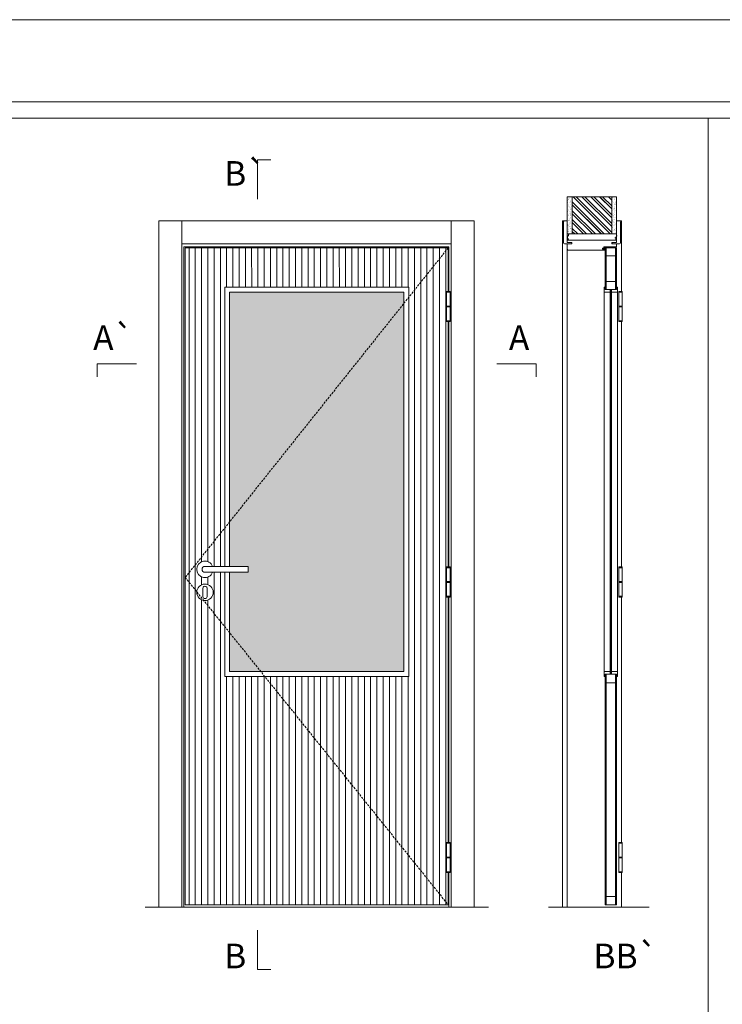
# Model space of a CAD drawing. Units: millimetres. Extents: x 4928 to 7028, y 1938 to 3423.
# Drawn here: x 5719 to 5933, y 3124 to 3423 of the extents above; entities that cross this region are included whole.
import ezdxf
from ezdxf.enums import TextEntityAlignment as Align

# ---------------------------------------------------------------- set-up
doc = ezdxf.new("R2010")
doc.units = ezdxf.units.MM
doc.linetypes.add('DASHED2', pattern=[9.525, 6.35, -3.175])
for name, color, linetype, lineweight in [('1-VISIVEIS', 7, 'Continuous', 0), ('Aduela', 4, 'Continuous', 0), ('Bites', 40, 'Continuous', 0), ('Borracha batente', 215, 'Continuous', 0), ('Espuma de aplicação', 9, 'Continuous', 0), ('Extensor', 5, 'Continuous', 0), ('Ferragens', 3, 'Continuous', 0), ('Guarniçao', 2, 'Continuous', 0), ('Linha corte', 20, 'Continuous', 20), ('Mapa vaos', 7, 'Continuous', 0), ('Parede', 91, 'Continuous', 0), ('Porta', 1, 'Continuous', 0), ('Sentido abertura', 8, 'Continuous', 0), ('Vidro', 4, 'Continuous', 0)]:
    doc.layers.add(name, color=color, linetype=linetype, lineweight=lineweight)
doc.styles.add('ÁREAS', font='arial.ttf')

msp = doc.modelspace()

# ---------------------------------------------------------------- hatches: boundary and pattern name
at = {"layer": 'Parede'}
h = msp.add_hatch(dxfattribs=at)
h.set_pattern_fill('AR-SAND', color=256, scale=0.020003, angle=90, style=0)
h.set_pattern_definition([(232.5, (8244379.69405, 11110819.0702), (-0.978989639655, 0.03200596025), [0, -0.77228871483, 0, -0.863743957376, 0, -0.825637606316]), (262.5, (8244379.694, 11110819.0702), (-1.43388918275, -0.8991964324), [0, -0.416629438264, 0, -0.69607601271, 0, -0.266744457425]), (302.5, (8244379.69405, 11110819.6952), (-0.0028748485, -1.58224844865), [0, -0.254042340405, 0, -0.914552425457, 0, -1.193998999903]), (312.5, (8244379.694, 11110819.6952), (-0.4459329687, -1.52736746628), [0, -0.127021170202, 0, -0.599539923355, 0, -0.685914319093])])
h.paths.add_polyline_path([(5886.43, 3358.1, 0.113135), (5886.32, 3358.1), (5886.08, 3358.1), (5886.08, 3360.22), (5886.08, 3361.82), (5886.08, 3361.82), (5886.08, 3369.39), (5887.58, 3369.39), (5887.58, 3358.1)])
h.paths.add_polyline_path([(5899.58, 3358.1), (5899.58, 3369.39), (5900.75, 3369.39), (5900.75, 3358.1)])
h = msp.add_hatch(dxfattribs=at)
h.set_pattern_fill('AR-SAND', color=256, scale=0.020003, angle=90, style=0)
h.set_pattern_definition([(232.5, (8244379.6935, 11110819.0726), (-0.978989639655, 0.03200596025), [0, -0.77228871483, 0, -0.863743957376, 0, -0.825637606316]), (262.5, (8244379.6935, 11110819.0726), (-1.43388918275, -0.8991964324), [0, -0.416629438264, 0, -0.69607601271, 0, -0.266744457425]), (302.5, (8244379.6935, 11110819.6976), (-0.0028748485, -1.58224844865), [0, -0.254042340405, 0, -0.914552425457, 0, -1.193998999903]), (312.5, (8244379.6935, 11110819.6976), (-0.4459329687, -1.52736746628), [0, -0.127021170202, 0, -0.599539923355, 0, -0.685914319093])])
h.paths.add_polyline_path([(5886.43, 3358.11, 0.113135), (5886.32, 3358.11), (5886.08, 3358.11), (5886.08, 3360.22), (5886.08, 3361.82), (5886.08, 3361.82), (5886.08, 3369.39), (5887.58, 3369.39), (5887.58, 3358.11)])
h.paths.add_polyline_path([(5899.58, 3358.11), (5899.58, 3369.39), (5900.75, 3369.39), (5900.75, 3358.11)])
h = msp.add_hatch(dxfattribs=at)
h.set_pattern_fill('ANSI32', color=256, scale=0.200033, angle=90, style=0)
h.set_pattern_definition([(135, (11224.238, -5283.975), (-1.34726296, -1.34726296), []), (135, (11224.238, -5283.0769), (-1.34726296, -1.34726296), [])])
h.paths.add_polyline_path([(5887.58, 3369.39), (5899.58, 3369.39), (5899.58, 3358.11), (5887.58, 3358.11)])
h = msp.add_hatch(dxfattribs=at)
h.set_pattern_fill('ANSI32', color=256, scale=0.200033, angle=90, style=0)
h.set_pattern_definition([(135, (11224.2385, -5283.9775), (-1.34726296, -1.34726296), []), (135, (11224.2385, -5283.0793), (-1.34726296, -1.34726296), [])])
h.paths.add_polyline_path([(5887.59, 3369.39), (5899.58, 3369.39), (5899.58, 3358.1), (5887.59, 3358.1)])
at = {"layer": 'Porta'}
h = msp.add_hatch(dxfattribs=at)
h.set_pattern_fill('ANSI31', color=256, scale=0.6001, angle=45, style=0)
h.set_pattern_definition([(90, (-11097503.2654, -8238018.6904), (-1.90531755304, 3e-16), [])])
h.paths.add_polyline_path([(5769.82, 3153.86), (5849.83, 3153.86), (5849.83, 3353.86), (5769.82, 3353.86)])
edge = h.paths.add_edge_path(flags=16)
edge.add_arc((5775.82, 3248.99), 2.5, 0, 360)
edge = h.paths.add_edge_path(flags=16)
edge.add_line((5781.82, 3255.09), (5781.82, 3223.36))
edge.add_line((5781.82, 3223.36), (5837.83, 3223.36))
edge.add_line((5837.83, 3223.36), (5837.83, 3341.86))
edge.add_line((5837.83, 3341.86), (5781.82, 3341.86))
edge.add_line((5781.82, 3341.86), (5781.82, 3256.89))
edge.add_arc((5775.82, 3255.99), 2.5, 21.1002, 338.8998)
edge = h.paths.add_edge_path(flags=0)
edge.add_arc((5775.82, 3255.99), 0.9, 90, 270)
edge.add_line((5775.82, 3255.09), (5788.92, 3255.09))
edge.add_line((5788.92, 3255.09), (5788.92, 3256.89))
edge.add_line((5788.92, 3256.89), (5775.82, 3256.89))
edge = h.paths.add_edge_path(flags=0)
edge.add_arc((5775.82, 3255.99), 0.9, 90, 270)
edge.add_line((5775.82, 3255.09), (5788.92, 3255.09))
edge.add_line((5788.92, 3255.09), (5788.92, 3256.89))
edge.add_line((5788.92, 3256.89), (5775.82, 3256.89))
at = {"layer": 'Vidro'}
msp.add_hatch(color=4, dxfattribs=at).paths.add_polyline_path([(5788.92, 3255.09), (5783.32, 3255.09), (5783.32, 3224.86), (5836.33, 3224.86), (5836.33, 3340.36), (5783.32, 3340.36), (5783.32, 3256.89), (5788.92, 3256.89)])

# ---------------------------------------------------------------- linework, layer by layer
at = {"layer": '1-VISIVEIS'}
msp.add_lwpolyline([(5901.08, 3341.16), (5897.58, 3341.16)], dxfattribs=at)
msp.add_lwpolyline([(5901.08, 3341.16), (5897.58, 3341.16)], dxfattribs=at)
at = {"layer": 'Aduela'}
for points in [[(5901.08, 3354.46, -0.414214), (5900.78, 3354.16), (5897.19, 3354.16), (5897.19, 3353.78), (5896.74, 3353.78), (5896.74, 3353.66), (5896.74, 3353.46), (5897.19, 3353.46), (5897.19, 3353.16), (5886.38, 3353.16, -0.415021), (5886.08, 3353.46), (5886.08, 3355.08), (5887.49, 3355.08), (5887.49, 3355.52), (5886.08, 3355.52), (5886.08, 3356.16), (5901.08, 3356.16), (5901.08, 3356.16), (5901.08, 3356.16), (5901.08, 3356.16), (5901.08, 3356.16), (5901.08, 3356.16), (5901.08, 3356.16), (5901.08, 3356.16), (5901.08, 3356.16), (5901.08, 3355.52), (5899.58, 3355.52), (5899.58, 3355.06), (5901.08, 3355.06), (5901.08, 3354.46)], [(5901.08, 3354.46, -0.414214), (5900.78, 3354.16), (5897.19, 3354.16), (5897.19, 3353.78), (5896.74, 3353.78), (5896.74, 3353.66), (5896.74, 3353.46), (5897.19, 3353.46), (5897.19, 3353.16), (5886.38, 3353.16, -0.415021), (5886.08, 3353.46), (5886.08, 3355.08), (5887.48, 3355.08), (5887.48, 3355.52), (5886.08, 3355.52), (5886.08, 3356.16), (5901.08, 3356.16), (5901.08, 3356.16), (5901.08, 3356.16), (5901.08, 3356.16), (5901.08, 3356.16), (5901.08, 3356.16), (5901.08, 3356.16), (5901.08, 3356.16), (5901.08, 3356.16), (5901.08, 3355.52), (5899.58, 3355.52), (5899.58, 3355.06), (5901.08, 3355.06), (5901.08, 3354.46)]]:
    msp.add_lwpolyline(points, format="xyb", dxfattribs=at)
for points in [[(5850.03, 3340.59), (5850.03, 3354.16), (5769.42, 3354.16), (5769.42, 3153.16), (5850.03, 3153.16), (5850.03, 3163.68)], [(5850.03, 3256.71), (5850.03, 3331.44)], [(5850.03, 3172.83), (5850.03, 3247.56)]]:
    msp.add_lwpolyline(points, dxfattribs=at)
at = {"layer": 'Bites'}
for p, q in [((5897.27, 3341.13), (5897.27, 3224.67)), ((5897.28, 3341.13), (5897.28, 3224.66)), ((5901.39, 3340.54), (5901.39, 3224.66)), ((5901.39, 3340.54), (5901.39, 3224.67))]:
    msp.add_line(p, q, dxfattribs=at)
for points in [[(5781.82, 3255.09), (5781.82, 3223.36), (5837.83, 3223.36), (5837.83, 3341.86), (5781.82, 3341.86), (5781.82, 3256.89)], [(5783.32, 3255.09), (5783.32, 3224.86), (5836.33, 3224.86), (5836.33, 3340.36), (5783.32, 3340.36), (5783.32, 3256.89)], [(5897.28, 3341.86), (5897.28, 3340.36), (5899.13, 3340.36), (5899.13, 3341.16), (5899.13, 3341.16), (5899.13, 3341.16), (5897.58, 3341.16), (5897.58, 3341.86), (5897.28, 3341.86)], [(5897.28, 3341.86), (5897.28, 3340.36), (5899.13, 3340.36), (5899.13, 3341.16), (5899.13, 3341.16), (5899.13, 3341.16), (5897.58, 3341.16), (5897.58, 3341.86), (5897.28, 3341.86)], [(5901.39, 3341.86), (5901.39, 3340.36), (5899.54, 3340.36), (5899.54, 3341.16), (5899.54, 3341.16), (5899.54, 3341.16), (5901.08, 3341.16), (5901.08, 3341.86), (5901.39, 3341.86)], [(5901.39, 3341.86), (5901.39, 3340.36), (5899.54, 3340.36), (5899.54, 3341.16), (5899.54, 3341.16), (5899.54, 3341.16), (5901.08, 3341.16), (5901.08, 3341.86), (5901.39, 3341.86)], [(5897.28, 3223.36), (5897.28, 3224.86), (5899.13, 3224.86), (5899.13, 3224.06), (5899.13, 3224.06), (5899.13, 3224.06), (5897.58, 3224.06), (5897.58, 3223.36), (5897.28, 3223.36)], [(5897.28, 3223.36), (5897.28, 3224.86), (5899.13, 3224.86), (5899.13, 3224.06), (5899.13, 3224.06), (5899.13, 3224.06), (5897.58, 3224.06), (5897.58, 3223.36), (5897.28, 3223.36)], [(5901.39, 3223.36), (5901.39, 3224.86), (5899.54, 3224.86), (5899.54, 3224.06), (5899.54, 3224.06), (5899.54, 3224.06), (5901.08, 3224.06), (5901.08, 3223.36), (5901.39, 3223.36)], [(5901.39, 3223.36), (5901.39, 3224.86), (5899.54, 3224.86), (5899.54, 3224.06), (5899.54, 3224.06), (5899.54, 3224.06), (5901.08, 3224.06), (5901.08, 3223.36), (5901.39, 3223.36)]]:
    msp.add_lwpolyline(points, dxfattribs=at)
for points in [[(5897.58, 3341.16), (5899.13, 3341.16), (5899.13, 3340.36), (5897.27, 3340.36, 0.459088), (5897.27, 3340.36), (5897.28, 3341.86, 0.667187), (5897.28, 3341.86), (5897.58, 3341.86), (5897.58, 3341.21)], [(5897.58, 3341.16), (5899.13, 3341.16), (5899.13, 3340.36), (5897.28, 3340.36, 0.459088), (5897.28, 3340.36), (5897.28, 3341.86, 0.667187), (5897.28, 3341.86), (5897.58, 3341.86), (5897.58, 3341.21)], [(5901.08, 3341.16), (5899.54, 3341.16), (5899.54, 3340.36), (5901.39, 3340.36, -0.926748), (5901.39, 3340.36), (5901.39, 3341.86, -0.667767), (5901.39, 3341.86), (5901.08, 3341.86), (5901.08, 3341.21)], [(5901.08, 3341.16), (5899.54, 3341.16), (5899.54, 3340.36), (5901.39, 3340.36, -0.926748), (5901.39, 3340.36), (5901.39, 3341.86, -0.667767), (5901.39, 3341.86), (5901.08, 3341.86), (5901.08, 3341.21)]]:
    msp.add_lwpolyline(points, format="xyb", close=True, dxfattribs=at)
at = {"layer": 'Borracha batente'}
for points in [[(5896.74, 3353.66), (5896.74, 3353.66), (5896.74, 3353.66), (5896.74, 3353.66), (5896.74, 3353.66), (5896.74, 3353.66), (5896.9, 3353.46), (5896.94, 3353.49), (5896.9, 3353.46), (5896.94, 3353.49), (5896.89, 3353.61), (5896.98, 3353.61), (5897.1, 3353.46), (5897.13, 3353.51), (5897.06, 3353.61), (5897.19, 3353.61), (5897.19, 3353.16), (5897.57, 3353.16), (5897.58, 3353.64, -0.394074), (5897.76, 3354.02), (5897.83, 3354.16), (5897.83, 3354.16), (5897.44, 3354.16, 0.414213), (5897.19, 3353.91), (5897.19, 3353.66), (5897.07, 3353.66), (5897.14, 3353.73), (5897.1, 3353.78), (5896.99, 3353.66), (5896.87, 3353.66), (5896.94, 3353.75), (5896.9, 3353.78), (5896.94, 3353.75), (5896.9, 3353.78), (5896.74, 3353.66), (5896.74, 3353.66), (5896.74, 3353.66), (5896.74, 3353.66), (5896.74, 3353.66), (5896.74, 3353.66)], [(5896.74, 3353.66), (5896.74, 3353.66), (5896.74, 3353.66), (5896.74, 3353.66), (5896.74, 3353.66), (5896.74, 3353.66), (5896.9, 3353.46), (5896.94, 3353.49), (5896.9, 3353.46), (5896.94, 3353.49), (5896.89, 3353.61), (5896.98, 3353.61), (5897.1, 3353.46), (5897.13, 3353.51), (5897.06, 3353.61), (5897.19, 3353.61), (5897.19, 3353.16), (5897.57, 3353.16), (5897.58, 3353.64, -0.394074), (5897.76, 3354.02), (5897.83, 3354.16), (5897.83, 3354.16), (5897.44, 3354.16, 0.414213), (5897.19, 3353.91), (5897.19, 3353.66), (5897.07, 3353.66), (5897.14, 3353.73), (5897.1, 3353.78), (5896.99, 3353.66), (5896.87, 3353.66), (5896.94, 3353.75), (5896.9, 3353.78), (5896.94, 3353.75), (5896.9, 3353.78), (5896.74, 3353.66), (5896.74, 3353.66), (5896.74, 3353.66), (5896.74, 3353.66), (5896.74, 3353.66), (5896.74, 3353.66)], [(5896.74, 3353.66), (5896.74, 3353.66), (5896.74, 3353.66), (5896.74, 3353.66), (5896.74, 3353.66), (5896.74, 3353.66), (5896.9, 3353.46), (5896.94, 3353.49), (5896.9, 3353.46), (5896.94, 3353.49), (5896.89, 3353.61), (5896.98, 3353.61), (5897.1, 3353.47), (5897.13, 3353.52), (5897.06, 3353.61), (5897.19, 3353.61), (5897.19, 3353.16), (5897.57, 3353.16), (5897.58, 3353.64, -0.394074), (5897.76, 3354.02), (5897.83, 3354.16), (5897.83, 3354.16), (5897.44, 3354.16, 0.414213), (5897.19, 3353.91), (5897.19, 3353.67), (5897.07, 3353.67), (5897.14, 3353.73), (5897.1, 3353.78), (5896.99, 3353.67), (5896.87, 3353.67), (5896.94, 3353.75), (5896.9, 3353.78), (5896.94, 3353.75), (5896.9, 3353.78), (5896.74, 3353.66), (5896.74, 3353.66), (5896.74, 3353.66), (5896.74, 3353.66), (5896.74, 3353.66), (5896.74, 3353.66)], [(5896.74, 3353.66), (5896.74, 3353.66), (5896.74, 3353.66), (5896.74, 3353.66), (5896.74, 3353.66), (5896.74, 3353.66), (5896.9, 3353.46), (5896.94, 3353.49), (5896.9, 3353.46), (5896.94, 3353.49), (5896.89, 3353.61), (5896.98, 3353.61), (5897.1, 3353.47), (5897.13, 3353.52), (5897.06, 3353.61), (5897.19, 3353.61), (5897.19, 3353.16), (5897.57, 3353.16), (5897.58, 3353.64, -0.394074), (5897.76, 3354.02), (5897.83, 3354.16), (5897.83, 3354.16), (5897.44, 3354.16, 0.414213), (5897.19, 3353.91), (5897.19, 3353.67), (5897.07, 3353.67), (5897.14, 3353.73), (5897.1, 3353.78), (5896.99, 3353.67), (5896.87, 3353.67), (5896.94, 3353.75), (5896.9, 3353.78), (5896.94, 3353.75), (5896.9, 3353.78), (5896.74, 3353.66), (5896.74, 3353.66), (5896.74, 3353.66), (5896.74, 3353.66), (5896.74, 3353.66), (5896.74, 3353.66)]]:
    msp.add_lwpolyline(points, format="xyb", dxfattribs=at)
for points in [[(5897.31, 3353.97), (5897.31, 3353.97), (5897.31, 3353.28), (5897.48, 3353.28), (5897.46, 3353.64, -0.360954), (5897.63, 3353.97, 0.171185)], [(5897.31, 3353.96), (5897.31, 3353.96), (5897.31, 3353.28), (5897.48, 3353.28), (5897.46, 3353.64, -0.360954), (5897.63, 3353.97, 0.171185)]]:
    msp.add_lwpolyline(points, format="xyb", close=True, dxfattribs=at)
at = {"layer": 'Espuma de aplicação'}
for points in [[(5886.78, 3356.16, -0.430929), (5886.3, 3356.58, -0.47587), (5886.43, 3357.61, -0.610207), (5886.83, 3358.1), (5900.86, 3358.1, -0.36478), (5901.05, 3357.83, -0.443486), (5900.57, 3356.91, -0.454961), (5900.71, 3356.16), (5886.78, 3356.16)], [(5886.78, 3356.16, -0.430929), (5886.29, 3356.58, -0.47587), (5886.43, 3357.61, -0.610207), (5886.83, 3358.11), (5900.86, 3358.11, -0.36478), (5901.05, 3357.84, -0.443486), (5900.57, 3356.92, -0.454961), (5900.71, 3356.16), (5886.78, 3356.16)]]:
    msp.add_lwpolyline(points, format="xyb", close=True, dxfattribs=at)
at = {"layer": 'Extensor'}
for points in [[(5886.08, 3354.93), (5886.08, 3153.14)], [(5886.08, 3354.92), (5886.08, 3153.14)]]:
    msp.add_lwpolyline(points, dxfattribs=at)
at = {"layer": 'Ferragens'}
for points in [[(5849.34, 3340.59), (5850.44, 3340.59), (5850.44, 3340.34), (5849.34, 3340.34)], [(5901.71, 3340.59), (5902.81, 3340.59), (5902.81, 3340.34), (5901.71, 3340.34)], [(5901.71, 3340.59), (5902.81, 3340.59), (5902.81, 3340.34), (5901.71, 3340.34)], [(5850.44, 3331.44), (5849.34, 3331.44), (5849.34, 3331.69), (5850.44, 3331.69)], [(5902.81, 3331.44), (5901.71, 3331.44), (5901.71, 3331.69), (5902.81, 3331.69)], [(5902.81, 3331.44), (5901.71, 3331.44), (5901.71, 3331.69), (5902.81, 3331.69)], [(5849.34, 3256.71), (5850.44, 3256.71), (5850.44, 3256.46), (5849.34, 3256.46)], [(5901.71, 3256.71), (5902.81, 3256.71), (5902.81, 3256.46), (5901.71, 3256.46)], [(5901.71, 3256.71), (5902.81, 3256.71), (5902.81, 3256.46), (5901.71, 3256.46)], [(5850.44, 3247.56), (5849.34, 3247.56), (5849.34, 3247.81), (5850.44, 3247.81)], [(5902.81, 3247.56), (5901.71, 3247.56), (5901.71, 3247.81), (5902.81, 3247.81)], [(5902.81, 3247.56), (5901.71, 3247.56), (5901.71, 3247.81), (5902.81, 3247.81)], [(5849.34, 3172.83), (5850.44, 3172.83), (5850.44, 3172.58), (5849.34, 3172.58)], [(5901.71, 3172.83), (5902.81, 3172.83), (5902.81, 3172.58), (5901.71, 3172.58)], [(5901.71, 3172.83), (5902.81, 3172.83), (5902.81, 3172.58), (5901.71, 3172.58)], [(5850.44, 3163.68), (5849.34, 3163.68), (5849.34, 3163.93), (5850.44, 3163.93)], [(5902.81, 3163.68), (5901.71, 3163.68), (5901.71, 3163.93), (5902.81, 3163.93)], [(5902.81, 3163.68), (5901.71, 3163.68), (5901.71, 3163.93), (5902.81, 3163.93)]]:
    msp.add_lwpolyline(points, close=True, dxfattribs=at)
for points in [[(5849.34, 3336.14), (5849.34, 3340.34)], [(5849.34, 3340.34), (5850.44, 3340.34)], [(5850.44, 3340.34), (5850.44, 3336.14)], [(5901.71, 3336.14), (5901.71, 3340.34)], [(5901.71, 3340.34), (5902.81, 3340.34)], [(5901.71, 3336.14), (5901.71, 3340.34)], [(5901.71, 3340.34), (5902.81, 3340.34)], [(5902.81, 3340.34), (5902.81, 3336.14)], [(5902.81, 3340.34), (5902.81, 3336.14)], [(5850.44, 3335.89), (5849.34, 3335.89)], [(5849.34, 3331.69), (5849.34, 3335.89)], [(5850.44, 3335.89), (5850.44, 3331.69)], [(5902.81, 3335.89), (5901.71, 3335.89)], [(5901.71, 3331.69), (5901.71, 3335.89)], [(5902.81, 3335.89), (5901.71, 3335.89)], [(5901.71, 3331.69), (5901.71, 3335.89)], [(5902.81, 3335.89), (5902.81, 3331.69)], [(5902.81, 3335.89), (5902.81, 3331.69)], [(5850.44, 3331.69), (5849.34, 3331.69)], [(5902.81, 3331.69), (5901.71, 3331.69)], [(5902.81, 3331.69), (5901.71, 3331.69)], [(5849.34, 3252.26), (5849.34, 3256.46)], [(5849.34, 3256.46), (5850.44, 3256.46)], [(5850.44, 3256.46), (5850.44, 3252.26)], [(5901.71, 3252.26), (5901.71, 3256.46)], [(5901.71, 3256.46), (5902.81, 3256.46)], [(5901.71, 3252.26), (5901.71, 3256.46)], [(5901.71, 3256.46), (5902.81, 3256.46)], [(5902.81, 3256.46), (5902.81, 3252.26)], [(5902.81, 3256.46), (5902.81, 3252.26)], [(5850.44, 3252.01), (5849.34, 3252.01)], [(5849.34, 3247.81), (5849.34, 3252.01)], [(5850.44, 3252.01), (5850.44, 3247.81)], [(5902.81, 3252.01), (5901.71, 3252.01)], [(5901.71, 3247.81), (5901.71, 3252.01)], [(5902.81, 3252.01), (5901.71, 3252.01)], [(5901.71, 3247.81), (5901.71, 3252.01)], [(5902.81, 3252.01), (5902.81, 3247.81)], [(5902.81, 3252.01), (5902.81, 3247.81)], [(5850.44, 3247.81), (5849.34, 3247.81)], [(5902.81, 3247.81), (5901.71, 3247.81)], [(5902.81, 3247.81), (5901.71, 3247.81)], [(5849.34, 3168.38), (5849.34, 3172.58)], [(5849.34, 3172.58), (5850.44, 3172.58)], [(5850.44, 3172.58), (5850.44, 3168.38)], [(5901.71, 3168.38), (5901.71, 3172.58)], [(5901.71, 3172.58), (5902.81, 3172.58)], [(5901.71, 3168.38), (5901.71, 3172.58)], [(5901.71, 3172.58), (5902.81, 3172.58)], [(5902.81, 3172.58), (5902.81, 3168.38)], [(5902.81, 3172.58), (5902.81, 3168.38)], [(5850.44, 3168.13), (5849.34, 3168.13)], [(5849.34, 3163.93), (5849.34, 3168.13)], [(5850.44, 3168.13), (5850.44, 3163.93)], [(5902.81, 3168.13), (5901.71, 3168.13)], [(5901.71, 3163.93), (5901.71, 3168.13)], [(5902.81, 3168.13), (5901.71, 3168.13)], [(5901.71, 3163.93), (5901.71, 3168.13)], [(5902.81, 3168.13), (5902.81, 3163.93)], [(5902.81, 3168.13), (5902.81, 3163.93)], [(5850.44, 3163.93), (5849.34, 3163.93)], [(5902.81, 3163.93), (5901.71, 3163.93)], [(5902.81, 3163.93), (5901.71, 3163.93)]]:
    msp.add_lwpolyline(points, dxfattribs=at)
at = {"layer": 'Ferragens', "ltscale": 2}
for points in [[(5850.44, 3335.89), (5849.34, 3335.89), (5849.34, 3336.14), (5850.44, 3336.14)], [(5902.81, 3335.89), (5901.71, 3335.89), (5901.71, 3336.14), (5902.81, 3336.14)], [(5902.81, 3335.89), (5901.71, 3335.89), (5901.71, 3336.14), (5902.81, 3336.14)], [(5850.44, 3252.01), (5849.34, 3252.01), (5849.34, 3252.26), (5850.44, 3252.26)], [(5902.81, 3252.01), (5901.71, 3252.01), (5901.71, 3252.26), (5902.81, 3252.26)], [(5902.81, 3252.01), (5901.71, 3252.01), (5901.71, 3252.26), (5902.81, 3252.26)], [(5850.44, 3168.13), (5849.34, 3168.13), (5849.34, 3168.38), (5850.44, 3168.38)], [(5902.81, 3168.13), (5901.71, 3168.13), (5901.71, 3168.38), (5902.81, 3168.38)], [(5902.81, 3168.13), (5901.71, 3168.13), (5901.71, 3168.38), (5902.81, 3168.38)]]:
    msp.add_lwpolyline(points, close=True, dxfattribs=at)
at = {"layer": 'Ferragens'}
for points in [[(5788.92, 3256.89), (5775.82, 3256.89, 1), (5775.82, 3255.09), (5788.92, 3255.09)], [(5776.45, 3250.24, 1.030309), (5775.2, 3250.2), (5775.2, 3247.7, 1), (5776.45, 3247.7), (5776.45, 3250.2)]]:
    msp.add_lwpolyline(points, format="xyb", close=True, dxfattribs=at)
msp.add_circle((5775.82, 3248.99), 2.5, dxfattribs=at)
msp.add_arc((5775.82, 3255.99), 2.5, 21.1002, 338.8998, dxfattribs=at)
at = {"layer": 'Guarniçao'}
for points in [[(5768.76, 3153.16), (5761.76, 3153.16), (5761.76, 3362.08), (5768.76, 3362.08)], [(5768.76, 3355.08), (5850.69, 3355.08), (5850.69, 3362.08), (5768.76, 3362.08)], [(5850.69, 3153.16), (5857.69, 3153.16), (5857.69, 3362.08), (5850.69, 3362.08)]]:
    msp.add_lwpolyline(points, close=True, dxfattribs=at)
for points in [[(5886.08, 3362.08), (5884.58, 3362.08), (5884.58, 3153.16)], [(5886.09, 3362.08), (5884.59, 3362.08), (5884.59, 3153.16)], [(5901.08, 3362.08), (5902.58, 3362.08), (5902.58, 3340.59)], [(5901.09, 3362.08), (5902.59, 3362.08), (5902.59, 3340.59)], [(5902.58, 3331.44), (5902.58, 3256.71)], [(5902.59, 3331.44), (5902.59, 3256.71)], [(5902.58, 3247.56), (5902.58, 3172.83)], [(5902.59, 3247.56), (5902.59, 3172.83)], [(5902.58, 3163.68), (5902.58, 3153.16)], [(5902.59, 3163.68), (5902.59, 3153.16)]]:
    msp.add_lwpolyline(points, dxfattribs=at)
for points in [[(5887.49, 3355.08), (5885.18, 3355.08, -0.413444), (5884.88, 3355.38), (5884.88, 3361.78, -0.414212), (5885.18, 3362.08), (5886.08, 3362.08), (5886.08, 3360.22), (5886.08, 3360.22), (5886.08, 3356.25), (5886.08, 3356.25), (5886.08, 3356.25), (5886.08, 3355.52), (5887.49, 3355.52), (5887.49, 3355.08), (5885.18, 3355.08)], [(5887.48, 3355.08), (5885.18, 3355.08, -0.413444), (5884.88, 3355.38), (5884.88, 3361.78, -0.414212), (5885.18, 3362.08), (5886.08, 3362.08), (5886.08, 3360.22), (5886.08, 3360.22), (5886.08, 3356.25), (5886.08, 3356.25), (5886.08, 3356.25), (5886.08, 3355.52), (5887.48, 3355.52), (5887.48, 3355.08), (5885.18, 3355.08)], [(5899.68, 3355.08), (5901.99, 3355.08, 0.413444), (5902.29, 3355.38), (5902.29, 3361.78, 0.414212), (5901.99, 3362.08), (5901.08, 3362.08), (5901.08, 3360.22), (5901.08, 3360.22), (5901.08, 3356.25), (5901.08, 3356.25), (5901.08, 3356.25), (5901.08, 3355.52), (5899.68, 3355.52), (5899.68, 3355.08), (5901.99, 3355.08)], [(5899.68, 3355.08), (5901.99, 3355.08, 0.413444), (5902.28, 3355.38), (5902.28, 3361.78, 0.414212), (5901.98, 3362.08), (5901.08, 3362.08), (5901.08, 3360.22), (5901.08, 3360.22), (5901.08, 3356.25), (5901.08, 3356.25), (5901.08, 3356.25), (5901.08, 3355.52), (5899.68, 3355.52), (5899.68, 3355.08), (5901.99, 3355.08)]]:
    msp.add_lwpolyline(points, format="xyb", dxfattribs=at)
at = {"layer": 'Linha corte'}
msp.add_line((5757.63, 3153.16), (5862.07, 3153.16), dxfattribs=at)
for points in [[(5886.08, 3369.39), (5886.08, 3362.08), (5885.18, 3362.08, 0.414214), (5884.88, 3361.78), (5884.88, 3355.38, 0.413444), (5885.18, 3355.08), (5886.08, 3355.08), (5886.08, 3353.46, -8.056184), (5886.08, 3353.46), (5886.08, 3353.46), (5886.08, 3353.46, 0.408009), (5886.38, 3353.16), (5897.19, 3353.16, -0.661107), (5897.19, 3353.16, -0.000013), (5897.19, 3353.46), (5896.74, 3353.46), (5896.74, 3353.78), (5897.19, 3353.78), (5897.19, 3354.16, 0.605841), (5897.19, 3354.16), (5900.78, 3354.16, 0.414214), (5901.08, 3354.46), (5901.08, 3355.08), (5901.99, 3355.08, 0.402814), (5902.29, 3355.38), (5902.29, 3361.78, 0.414212), (5901.99, 3362.08), (5901.08, 3362.08), (5901.08, 3369.39)], [(5886.08, 3369.39), (5886.08, 3362.08), (5885.18, 3362.08, 0.414214), (5884.88, 3361.78), (5884.88, 3355.38, 0.413444), (5885.18, 3355.08), (5886.08, 3355.08), (5886.08, 3353.46, -8.056184), (5886.08, 3353.46), (5886.08, 3353.46), (5886.08, 3353.46, 0.408009), (5886.38, 3353.16), (5897.19, 3353.16, -0.661107), (5897.19, 3353.16, -0.000013), (5897.19, 3353.46), (5896.74, 3353.46), (5896.74, 3353.78), (5897.19, 3353.78), (5897.19, 3354.16, 0.605841), (5897.19, 3354.16), (5900.78, 3354.16, 0.414214), (5901.08, 3354.46), (5901.08, 3355.08), (5901.99, 3355.08, 0.402814), (5902.28, 3355.38), (5902.28, 3361.78, 0.414212), (5901.98, 3362.08), (5901.08, 3362.08), (5901.08, 3369.39)]]:
    msp.add_lwpolyline(points, format="xyb", dxfattribs=at)
for points in [[(5901.08, 3153.86), (5897.58, 3153.86), (5897.58, 3223.36), (5897.28, 3223.36, 8.012598), (5897.28, 3223.36), (5897.27, 3224.86, 0.459088), (5897.27, 3224.86), (5899.13, 3224.86), (5899.13, 3224.86), (5899.13, 3340.36), (5899.13, 3340.36), (5897.27, 3340.36, 0.459088), (5897.27, 3340.36), (5897.28, 3341.86, 0.667187), (5897.28, 3341.86), (5897.58, 3341.86), (5897.58, 3353.86), (5901.08, 3353.86), (5901.08, 3341.86), (5901.39, 3341.86, 0.667767), (5901.39, 3341.86), (5901.39, 3340.36, 0.926748), (5901.39, 3340.36), (5899.54, 3340.36), (5899.54, 3224.86), (5901.39, 3224.86, 0.927943), (5901.39, 3224.86), (5901.39, 3223.36, 0.667767), (5901.39, 3223.36), (5901.08, 3223.36), (5901.08, 3153.86)], [(5901.08, 3153.86), (5897.58, 3153.86), (5897.58, 3223.36), (5897.28, 3223.36, 8.012598), (5897.28, 3223.36), (5897.28, 3224.86, 0.459088), (5897.28, 3224.86), (5899.18, 3224.86), (5899.18, 3224.86), (5899.18, 3340.36), (5899.13, 3340.36), (5897.28, 3340.36, 0.459088), (5897.28, 3340.36), (5897.28, 3341.86, 0.667187), (5897.28, 3341.86), (5897.58, 3341.86), (5897.58, 3353.86), (5901.08, 3353.86), (5901.08, 3341.86), (5901.39, 3341.86, 0.667767), (5901.39, 3341.86), (5901.39, 3340.36, 0.926748), (5901.39, 3340.36), (5899.49, 3340.36), (5899.49, 3224.86), (5901.39, 3224.86, 0.927943), (5901.39, 3224.86), (5901.39, 3223.36, 0.667767), (5901.39, 3223.36), (5901.08, 3223.36), (5901.08, 3153.86)]]:
    msp.add_lwpolyline(points, format="xyb", close=True, dxfattribs=at)
for points in [[(5897.58, 3353.86), (5897.58, 3341.16), (5897.89, 3341.16), (5897.89, 3353.86)], [(5897.58, 3353.86), (5897.58, 3341.16), (5897.89, 3341.16), (5897.89, 3353.86)], [(5901.08, 3353.86), (5901.08, 3341.16), (5900.78, 3341.16), (5900.78, 3353.86)], [(5901.08, 3353.86), (5901.08, 3341.16), (5900.78, 3341.16), (5900.78, 3353.86)]]:
    msp.add_lwpolyline(points, close=True, dxfattribs=at)
for points in [[(5880.33, 3153.16), (5910.96, 3153.16)], [(5880.34, 3153.16), (5910.96, 3153.16)]]:
    msp.add_lwpolyline(points, dxfattribs=at)
at = {"layer": 'Mapa vaos'}
msp.add_line((5850.02, 3153.16), (5857.97, 3153.16), dxfattribs=at)
for points in [[(4927.53, 1938.08), (7027.88, 1938.08), (7027.88, 3423.33), (4927.53, 3423.33)], [(5077.56, 1993.09), (7002.88, 1993.09), (7002.88, 3398.33), (5077.56, 3398.33)], [(5715.15, 3052.07), (5928.94, 3052.07), (5928.94, 3393.32), (5715.15, 3393.32)], [(5928.94, 3052.07), (6142.72, 3052.07), (6142.72, 3393.32), (5928.94, 3393.32)]]:
    msp.add_lwpolyline(points, close=True, dxfattribs=at)
for points in [[(5791.82, 3368.65), (5791.82, 3369.15), (5791.82, 3369.65), (5791.82, 3370.65), (5791.82, 3372.65), (5791.82, 3380.66), (5793.82, 3380.66), (5795.82, 3380.66)], [(5791.82, 3368.65), (5791.82, 3369.15), (5791.82, 3369.65), (5791.82, 3370.65), (5791.82, 3372.65), (5791.82, 3380.66), (5793.82, 3380.66), (5795.82, 3380.66)], [(5850.44, 3339.92), (5850.44, 3332.11)], [(5902.81, 3339.92), (5902.81, 3332.11)], [(5902.81, 3339.92), (5902.81, 3332.12)], [(5755.03, 3318.55), (5754.53, 3318.55), (5754.03, 3318.55), (5753.03, 3318.55), (5751.03, 3318.55), (5743.02, 3318.55), (5743.02, 3316.55), (5743.02, 3314.55)], [(5864.62, 3318.55), (5865.12, 3318.55), (5865.62, 3318.55), (5866.62, 3318.55), (5868.62, 3318.55), (5876.63, 3318.55), (5876.63, 3316.55), (5876.63, 3314.55)], [(5850.44, 3256.04), (5850.44, 3248.23)], [(5850.44, 3256.04), (5850.44, 3248.23)], [(5902.81, 3256.04), (5902.81, 3248.23)], [(5902.81, 3256.04), (5902.81, 3248.23)], [(5902.81, 3256.04), (5902.81, 3248.24)], [(5902.81, 3256.04), (5902.81, 3248.24)], [(5850.44, 3164.36), (5850.44, 3172.15)], [(5902.81, 3164.36), (5902.81, 3172.15)], [(5902.81, 3164.37), (5902.81, 3172.15)], [(5791.82, 3146.14), (5791.82, 3145.64), (5791.82, 3145.14), (5791.82, 3144.14), (5791.82, 3142.14), (5791.82, 3134.13), (5793.82, 3134.13), (5795.82, 3134.13)]]:
    msp.add_lwpolyline(points, dxfattribs=at)
at = {"layer": 'Parede'}
for points in [[(5887.59, 3369.39), (5887.59, 3358.1), (5886.08, 3358.1), (5886.08, 3369.39)], [(5887.58, 3369.39), (5887.58, 3358.11), (5886.08, 3358.11), (5886.08, 3369.39)], [(5887.58, 3369.39), (5899.58, 3369.39), (5899.58, 3358.11), (5887.58, 3358.11)], [(5887.59, 3369.39), (5899.58, 3369.39), (5899.58, 3358.1), (5887.59, 3358.1)], [(5899.58, 3369.39), (5899.58, 3358.1), (5901.08, 3358.1), (5901.08, 3369.39)], [(5899.58, 3369.39), (5899.58, 3358.11), (5901.08, 3358.11), (5901.08, 3369.39)]]:
    msp.add_lwpolyline(points, close=True, dxfattribs=at)
at = {"layer": 'Porta'}
for points in [[(5849.83, 3340.53), (5849.83, 3353.86), (5769.82, 3353.86), (5769.82, 3153.86), (5849.83, 3153.86), (5849.83, 3163.75)], [(5900.78, 3353.86), (5900.78, 3353.86), (5900.78, 3353.86), (5900.78, 3351.39), (5900.67, 3351.39), (5899.54, 3351.39), (5899.54, 3351.39), (5899.13, 3351.39), (5899.13, 3351.39), (5897.89, 3351.39), (5897.89, 3353.86), (5897.89, 3353.86), (5897.89, 3353.86), (5900.78, 3353.86)], [(5900.78, 3353.86), (5900.78, 3353.86), (5900.78, 3353.86), (5900.78, 3351.39), (5900.67, 3351.39), (5899.54, 3351.39), (5899.54, 3351.39), (5899.13, 3351.39), (5899.13, 3351.39), (5897.89, 3351.39), (5897.89, 3353.86), (5897.89, 3353.86), (5897.89, 3353.86), (5900.78, 3353.86)], [(5849.83, 3256.71), (5849.83, 3331.44)], [(5849.83, 3172.83), (5849.83, 3247.56)], [(5901.08, 3153.86), (5901.08, 3153.86), (5900.78, 3153.86), (5900.78, 3156.33), (5900.67, 3156.33), (5899.54, 3156.33), (5899.54, 3156.33), (5899.13, 3156.33), (5899.13, 3156.33), (5897.89, 3156.33), (5897.89, 3153.86), (5897.58, 3153.86), (5897.58, 3153.86), (5901.08, 3153.86)], [(5900.78, 3153.86), (5900.78, 3153.86), (5900.78, 3153.86), (5900.78, 3156.33), (5900.67, 3156.33), (5899.54, 3156.33), (5899.54, 3156.33), (5899.13, 3156.33), (5899.13, 3156.33), (5897.89, 3156.33), (5897.89, 3153.86), (5897.89, 3153.86), (5897.89, 3153.86), (5900.78, 3153.86)]]:
    msp.add_lwpolyline(points, dxfattribs=at)
for points in [[(5897.89, 3343.61), (5897.89, 3341.16), (5900.78, 3341.16), (5900.78, 3343.61)], [(5897.89, 3343.61), (5897.89, 3341.16), (5900.78, 3341.16), (5900.78, 3343.61)], [(5897.58, 3153.86), (5897.58, 3224.06), (5897.89, 3224.06), (5897.89, 3153.86)], [(5897.58, 3153.86), (5897.58, 3224.06), (5897.89, 3224.06), (5897.89, 3153.86)], [(5897.89, 3221.46), (5897.89, 3224.06), (5900.78, 3224.06), (5900.78, 3221.46)], [(5897.89, 3221.47), (5897.89, 3224.06), (5900.78, 3224.06), (5900.78, 3221.47)], [(5901.08, 3153.86), (5901.08, 3224.06), (5900.78, 3224.06), (5900.78, 3153.86)], [(5901.08, 3153.86), (5901.08, 3224.06), (5900.78, 3224.06), (5900.78, 3153.86)]]:
    msp.add_lwpolyline(points, close=True, dxfattribs=at)
at = {"layer": 'Sentido abertura', "linetype": 'DASHED2', "ltscale": 0.1}
msp.add_lwpolyline([(5849.83, 3353.86), (5769.82, 3253.51), (5849.83, 3153.86)], dxfattribs=at)
at = {"layer": 'Vidro'}
for points in [[(5899.54, 3341.06), (5899.46, 3341.16), (5899.21, 3341.16), (5899.13, 3341.06), (5899.13, 3224.17)], [(5899.13, 3224.17), (5899.13, 3341.06), (5899.21, 3341.16), (5899.46, 3341.16), (5899.54, 3341.06), (5899.54, 3224.17), (5899.46, 3224.06), (5899.21, 3224.06), (5899.13, 3224.17), (5899.13, 3341.06)], [(5899.13, 3341.06), (5899.13, 3224.17)], [(5899.13, 3341.06), (5899.13, 3224.17)], [(5899.49, 3341.06), (5899.41, 3341.16), (5899.26, 3341.16), (5899.18, 3341.06), (5899.18, 3224.16)], [(5899.18, 3224.16), (5899.18, 3341.06), (5899.26, 3341.16), (5899.41, 3341.16), (5899.49, 3341.06), (5899.49, 3224.16), (5899.41, 3224.06), (5899.26, 3224.06), (5899.18, 3224.16), (5899.18, 3341.06)], [(5899.18, 3341.06), (5899.18, 3224.16)], [(5899.18, 3341.06), (5899.18, 3224.16)], [(5899.21, 3341.16), (5899.21, 3224.17)], [(5899.21, 3341.16), (5899.21, 3224.06)], [(5899.26, 3341.16), (5899.26, 3224.16)], [(5899.26, 3341.16), (5899.26, 3224.06)], [(5899.41, 3341.16), (5899.41, 3224.16)], [(5899.41, 3341.16), (5899.41, 3224.06)], [(5899.46, 3341.16), (5899.46, 3224.17)], [(5899.46, 3341.16), (5899.46, 3224.06)], [(5899.49, 3341.06), (5899.49, 3224.16)], [(5899.54, 3341.06), (5899.54, 3224.17)]]:
    msp.add_lwpolyline(points, dxfattribs=at)

# ---------------------------------------------------------------- texts
at = {"layer": 'Mapa vaos', "style": 'ÁREAS'}
for s, height, p in [('B`', 7.501, (5781.65, 3376.53)), ('A`', 7.501, (5741.79, 3326.5)), ('A', 7.5, (5868.3, 3326.5)), ('B', 7.5, (5781.65, 3138.27)), ('BB`', 7.501, (5894.02, 3138.27)), ('BB`', 7.501, (5894.02, 3138.28))]:
    msp.add_text(s, height=height, dxfattribs=at).set_placement(p, align=Align.MIDDLE_LEFT)

doc.saveas('drawing.dxf')
